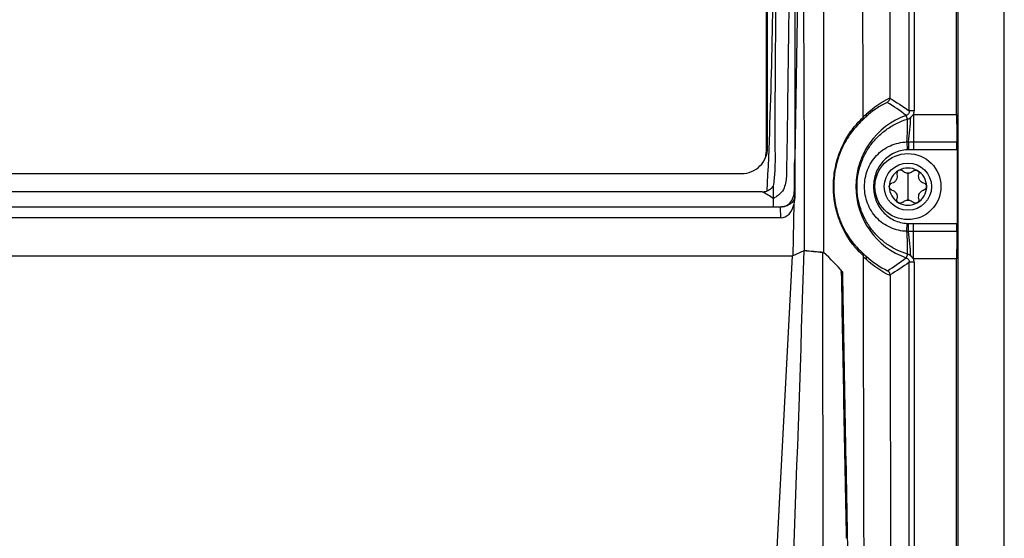
# Model space of a CAD drawing. Units: millimetres. Extents: x 15358 to 16483, y 10133 to 11381.
# Drawn here: x 16017 to 16121, y 10707 to 10762 of the extents above; entities that cross this region are included whole.
import ezdxf

# ---------------------------------------------------------------- set-up
doc = ezdxf.new("R2010")
doc.units = ezdxf.units.MM

msp = doc.modelspace()

# ---------------------------------------------------------------- linework, layer by layer
at = {"color": 7, "linetype": 'Continuous', "lineweight": 25}
for p, q in [((16116.38, 10899.65), (16116.38, 10589.56)), ((16121.3, 10589.56), (16121.3, 10899.56)), ((16111.24, 10752.63), (16111.24, 10861.59)), ((16111.74, 10861.59), (16111.74, 10752.63)), ((16116.25, 10752.25), (16116.25, 10861.96)), ((16099.11, 10844.83), (16099.11, 10747.48)), ((16095.99, 10844.08), (16096.08, 10748.27)), ((16096.23, 10748.74), (16096.18, 10801.13)), ((16099.8, 10789.84), (16099.11, 10747.48)), ((16111.05, 10751.76), (16110.91, 10752.15)), ((16111.74, 10752.63), (16111.24, 10752.63)), ((16111.67, 10752.25), (16111.67, 10749.34)), ((16111.67, 10752.25), (16116.25, 10752.25)), ((16110.98, 10749.34), (16111.02, 10748.5)), ((16111.14, 10749.34), (16111.16, 10748.51)), ((16111.67, 10749.34), (16116.28, 10749.34)), ((16111.67, 10749.34), (16111.67, 10748.51)), ((16096.08, 10748.27), (16096.08, 10748.25)), ((16116.29, 10748.51), (16111.67, 10748.51)), ((16116.29, 10748.51), (16116.29, 10740.7)), ((16099.11, 10747.48), (16099.1, 10743.36)), ((15938.7, 10745.99), (16093.48, 10745.99)), ((16111.09, 10746.03), (16111.09, 10744.61)), ((16095.67, 10744.07), (15936.51, 10744.07)), ((16111.09, 10744.61), (16111.09, 10743.18)), ((16098.94, 10737.31), (16099.03, 10742.79)), ((16099.1, 10743.52), (16099.1, 10743.36)), ((16096.84, 10742.45), (15935.35, 10742.45)), ((16097.59, 10742.45), (16096.84, 10742.45)), ((16097.6, 10742.45), (16097.59, 10742.45)), ((16097.65, 10741.3), (16097.6, 10742.45)), ((16097.65, 10741.3), (15934.53, 10741.3)), ((16110.98, 10739.88), (16111.02, 10740.71)), ((16111.14, 10739.87), (16111.16, 10740.71)), ((16111.67, 10739.87), (16111.67, 10740.7)), ((16111.67, 10740.7), (16116.29, 10740.7)), ((16111.67, 10736.96), (16111.67, 10739.87)), ((16116.28, 10739.87), (16111.67, 10739.87)), ((16098.87, 10737.28), (16100.1, 10737.84)), ((16111.05, 10737.46), (16110.91, 10737.06)), ((15933.24, 10737.29), (16098.9, 10737.29)), ((16016.05, 10737.28), (16098.87, 10737.28)), ((16095.29, 10668.95), (16098.87, 10737.28)), ((16111.24, 10627.63), (16111.24, 10736.59)), ((16111.74, 10736.59), (16111.24, 10736.59)), ((16116.25, 10736.96), (16111.67, 10736.96)), ((16111.74, 10736.59), (16111.74, 10627.63)), ((16116.25, 10627.25), (16116.25, 10736.96)), ((16103.97, 10735.58), (16104.16, 10735.58))]:
    msp.add_line(p, q, dxfattribs=at)
for radius in [3.5, 2.5]:
    msp.add_circle((16111.09, 10744.61), radius, dxfattribs=at)
for centre, radius, start, end in [((16113.59, 10744.61), 8.01, 109.5453, 250.4547), ((16106.37, 10752.2), 0.343, 318.5405, 19.5487), ((16073.59, 10751.61), 37.47, 356.526, 0.2261), ((16088.69, 10752.83), 22.72, 351.1616, 357.7798), ((16093.58, 10748.27), 2.5, 345.2895, 0.0524), ((16093.58, 10748.25), 2.5, 346.1879, 0.0524), ((16111.09, 10744.61), 1.97, 120, 180), ((16111.09, 10744.61), 1.97, 60, 120), ((16111.09, 10744.61), 1.44, 85.3517, 94.6483), ((16111.09, 10746.78), 0.748, 261.0355, 278.9645), ((16111.09, 10744.61), 1.97, 0, 60), ((16111.09, 10744.61), 1.97, 180, 240), ((16111.09, 10744.61), 1.97, 300, 0), ((16111.09, 10744.61), 1.97, 240, 300), ((16111.09, 10742.43), 0.748, 81.0355, 98.9645), ((16111.09, 10744.61), 1.44, 265.3517, 274.6483), ((16073.59, 10737.61), 37.47, 359.7739, 3.474), ((16088.69, 10736.38), 22.72, 2.2202, 8.8384), ((16106.35, 10737.02), 0.372, 337.6088, 41.532)]:
    msp.add_arc(centre, radius, start, end, dxfattribs=at)
for centre, major_axis, ratio, start_param, end_param in [((16116.31, 10752.25), (0, 3.5), 0.017455, 1.570796, 2.552562), ((16116.27, 10748.51), (0, 1), 0.017455, 4.712389, 5.694154), ((16093.48, 10748.74), (0, -2.75), 0.999848, 0, 1.571711), ((16097.6, 10743.54), (-0.1, 2.24), 0.669157, 3.11122, 4.340382), ((16097.5, 10745.86), (-1.3, 3.37), 0.282374, 3.472988, 3.77452), ((16116.27, 10740.7), (0, 1), 0.017455, 3.730624, 4.712389), ((16116.31, 10736.96), (0, 3.5), 0.017455, 0.589031, 1.570796)]:
    msp.add_ellipse(centre, major_axis=major_axis, ratio=ratio, start_param=start_param, end_param=end_param, dxfattribs=at)
for points, knots in [([(16106.35, 10751.99), (16106.31, 10770.34), (16106.28, 10788.73), (16106.23, 10816.31), (16106.22, 10825.51), (16106.2, 10839.3), (16106.19, 10843.9), (16106.18, 10853.11), (16106.17, 10857.71), (16106.16, 10862.31)], [0, 0, 0, 0, 0.5, 0.5, 0.75, 0.75, 0.875, 0.875, 1, 1, 1, 1]), ([(16102.17, 10861.21), (16102.17, 10856.06), (16102.16, 10850.91), (16102.16, 10840.62), (16102.15, 10835.47), (16102.15, 10820.02), (16102.15, 10809.72), (16102.14, 10789.12), (16102.14, 10778.82), (16102.14, 10763.38), (16102.14, 10758.23), (16102.14, 10747.93), (16102.15, 10742.78), (16102.15, 10737.63)], [0, 0, 0, 0, 0.125, 0.125, 0.25, 0.25, 0.5, 0.5, 0.75, 0.75, 0.875, 0.875, 1, 1, 1, 1]), ([(15935.35, 10743.34), (15935.23, 10743.42), (15935.04, 10743.54), (15934.65, 10743.78), (15934.18, 10744.34), (15933.96, 10745.25), (15933.96, 10745.99), (15933.94, 10746.87), (15933.92, 10747.7), (15933.91, 10748.52), (15933.9, 10748.9), (15933.89, 10749.28), (15933.88, 10750.24), (15933.67, 10765.39), (15933.47, 10781.17), (15933.35, 10796.86), (15933.25, 10812.14), (15933.23, 10827.92), (15933.28, 10842.82), (15933.28, 10844.66), (15933.32, 10845.26), (15933.41, 10846.11), (15934.03, 10847.59), (15935.19, 10848.53), (15936.4, 10848.95), (15937.07, 10849.12), (15937.75, 10849.22), (15938.29, 10849.26), (15939.94, 10849.41), (15942.88, 10849.67), (15956.09, 10850.78), (15969.97, 10851.66), (15991.24, 10852.54), (16003.72, 10852.82), (16020.28, 10852.87), (16047.33, 10852.58), (16072.64, 10851.16), (16092.21, 10849.42), (16093.33, 10849.32), (16094.03, 10849.25), (16094.5, 10849.21), (16095.07, 10849.13), (16095.69, 10848.99), (16096.58, 10848.72), (16097.86, 10847.94), (16098.66, 10846.56), (16098.84, 10845.38), (16098.9, 10844.78), (16098.89, 10843.81), (16098.95, 10828.75), (16098.94, 10812.97), (16098.83, 10796.55), (16098.71, 10781.24), (16098.52, 10766.42), (16098.34, 10752.61)], [0, 0, 0, 0, 0.0014648, 0.0024414, 0.0048828, 0.0078125, 0.0097656, 0.0107422, 0.0146484, 0.0161133, 0.0170898, 0.0175781, 0.019043, 0.0244141, 0.1328125, 0.1399211, 0.1484375, 0.2539062, 0.265625, 0.2675781, 0.2685547, 0.2705078, 0.2744141, 0.28125, 0.2822266, 0.2851562, 0.2871094, 0.2880859, 0.2895508, 0.3007812, 0.3125, 0.3984375, 0.4140625, 0.484375, 0.4988178, 0.546875, 0.7011719, 0.7050781, 0.7089844, 0.7104492, 0.7109375, 0.7128906, 0.715332, 0.7163086, 0.7207031, 0.7275391, 0.7285156, 0.7304688, 0.7324219, 0.7363281, 0.8515625, 0.8588534, 0.8671875, 0.9733664, 0.9733664, 0.9733664, 0.9733664]), ([(16097.24, 10844.55), (16097.25, 10844.03), (16097.25, 10843.51), (16097.26, 10842.47), (16097.26, 10841.95), (16097.27, 10840.39), (16097.3, 10837.27), (16097.31, 10834.15), (16097.35, 10827.91), (16097.37, 10823.75), (16097.4, 10811.26), (16097.39, 10802.93), (16097.29, 10786.29), (16097.2, 10777.96), (16097.1, 10765.47), (16097.06, 10761.31), (16097.03, 10756.11), (16097.02, 10755.07), (16097.01, 10753.51), (16097.01, 10752.99), (16097, 10752.21), (16097, 10751.95), (16097, 10751.43), (16097, 10751.17), (16097, 10750.38), (16097, 10749.86), (16097.01, 10748.82), (16097.02, 10748.3), (16097.02, 10747.26), (16097.02, 10746.74), (16096.96, 10745.7), (16096.9, 10745.18), (16096.84, 10744.66)], [0, 0, 0, 0, 0.015625, 0.015625, 0.03125, 0.03125, 0.0625, 0.125, 0.125, 0.25, 0.25, 0.5, 0.5, 0.75, 0.75, 0.875, 0.875, 0.90625, 0.90625, 0.921875, 0.921875, 0.929687, 0.929687, 0.9375, 0.9375, 0.953125, 0.953125, 0.96875, 0.96875, 0.984375, 0.984375, 1, 1, 1, 1]), ([(16096.18, 10801.13), (16096.62, 10791.63), (16096.83, 10782.13), (16096.82, 10763.12), (16096.6, 10753.62), (16096.16, 10744.12)], [0, 0, 0, 0, 0.5, 0.5, 1, 1, 1, 1]), ([(16109.17, 10753.98), (16109.17, 10753.88), (16109.14, 10753.79), (16109.05, 10753.64), (16108.98, 10753.58), (16108.9, 10753.53)], [0, 0, 0, 0, 0.5, 0.5, 1, 1, 1, 1]), ([(16098.34, 10752.61), (16098.33, 10752.32), (16098.32, 10751.27), (16098.3, 10750.09), (16098.29, 10749.14), (16098.28, 10748.88), (16098.28, 10748.63), (16098.26, 10747.69), (16098.23, 10746.7), (16098.22, 10745.56), (16098.16, 10744.98), (16097.91, 10744.23), (16097.52, 10743.77), (16097.14, 10743.54), (16096.95, 10743.42), (16096.84, 10743.34)], [0.97336637, 0.97336637, 0.97336637, 0.97336637, 0.97558594, 0.98144531, 0.98242188, 0.98291016, 0.98339844, 0.984375, 0.99023438, 0.99121094, 0.99316406, 0.99511719, 0.99755859, 0.99853516, 1, 1, 1, 1]), ([(16106.35, 10751.99), (16106.39, 10752.04), (16106.44, 10752.08), (16106.49, 10752.13), (16106.55, 10752.19), (16106.62, 10752.26), (16106.69, 10752.32)], [0, 0, 0, 0, 0.0002727127, 0.0002727127, 0.0002727127, 0.0006620975, 0.0006620975, 0.0006620975, 0.0006620975]), ([(16111.24, 10752.63), (16111.24, 10752.52), (16111.21, 10752.42), (16111.09, 10752.25), (16111.01, 10752.19), (16110.91, 10752.15)], [0, 0, 0, 0, 0.5, 0.5, 1, 1, 1, 1]), ([(16106.38, 10737.28), (16106.21, 10737.43), (16105.99, 10737.63), (16105.5, 10738.17), (16105.21, 10738.51), (16104.75, 10739.21), (16104.58, 10739.47), (16104.26, 10740.08), (16104.09, 10740.42), (16103.85, 10741.03), (16103.77, 10741.24), (16103.62, 10741.71), (16103.55, 10741.95), (16103.42, 10742.49), (16103.36, 10742.78), (16103.29, 10743.23), (16103.27, 10743.39), (16103.24, 10743.7), (16103.23, 10743.87), (16103.2, 10744.36), (16103.2, 10744.69), (16103.22, 10745.36), (16103.25, 10745.69), (16103.34, 10746.31), (16103.4, 10746.61), (16103.52, 10747.17), (16103.59, 10747.43), (16103.75, 10747.92), (16103.83, 10748.14), (16103.99, 10748.56), (16104.08, 10748.76), (16104.34, 10749.31), (16104.51, 10749.63), (16104.85, 10750.18), (16105.02, 10750.43), (16105.34, 10750.85), (16105.49, 10751.03), (16105.91, 10751.52), (16106.15, 10751.75), (16106.35, 10751.93)], [0, 0, 0, 0, 0.125, 0.125, 0.25, 0.25, 0.3125, 0.3125, 0.375, 0.375, 0.40625, 0.40625, 0.4375, 0.4375, 0.46875, 0.46875, 0.484375, 0.484375, 0.5, 0.5, 0.53125, 0.53125, 0.5625, 0.5625, 0.59375, 0.59375, 0.625, 0.625, 0.65625, 0.65625, 0.6875, 0.6875, 0.75, 0.75, 0.8125, 0.8125, 0.875, 0.875, 1, 1, 1, 1]), ([(16106.23, 10751.6), (16106.05, 10751.44), (16105.82, 10751.22), (16105.43, 10750.77), (16105.28, 10750.6), (16104.99, 10750.2), (16104.83, 10749.97), (16104.51, 10749.45), (16104.34, 10749.15), (16104.09, 10748.63), (16104.01, 10748.44), (16103.85, 10748.04), (16103.77, 10747.83), (16103.62, 10747.36), (16103.55, 10747.11), (16103.43, 10746.57), (16103.37, 10746.28), (16103.31, 10745.82), (16103.29, 10745.67), (16103.26, 10745.35), (16103.25, 10745.18), (16103.23, 10744.69), (16103.23, 10744.36), (16103.26, 10743.88), (16103.27, 10743.72), (16103.31, 10743.41), (16103.33, 10743.25), (16103.4, 10742.81), (16103.45, 10742.53), (16103.58, 10742.02), (16103.65, 10741.78), (16103.79, 10741.34), (16103.87, 10741.13), (16104.1, 10740.56), (16104.26, 10740.24), (16104.57, 10739.67), (16104.73, 10739.42), (16105.17, 10738.76), (16105.43, 10738.45), (16105.9, 10737.94), (16106.1, 10737.76), (16106.26, 10737.62)], [0, 0, 0, 0, 0.125, 0.125, 0.1875, 0.1875, 0.25, 0.25, 0.3125, 0.3125, 0.34375, 0.34375, 0.375, 0.375, 0.40625, 0.40625, 0.4375, 0.4375, 0.453125, 0.453125, 0.46875, 0.46875, 0.5, 0.5, 0.515625, 0.515625, 0.53125, 0.53125, 0.5625, 0.5625, 0.59375, 0.59375, 0.625, 0.625, 0.6875, 0.6875, 0.75, 0.75, 0.875, 0.875, 1, 1, 1, 1]), ([(16111.05, 10737.46), (16110.67, 10737.57), (16110.3, 10737.72), (16109.58, 10738.07), (16109.23, 10738.27), (16108.58, 10738.72), (16108.27, 10738.97), (16107.7, 10739.53), (16107.43, 10739.83), (16106.96, 10740.47), (16106.74, 10740.8), (16106.37, 10741.51), (16106.22, 10741.88), (16105.97, 10742.63), (16105.87, 10743.03), (16105.74, 10743.81), (16105.71, 10744.21), (16105.71, 10745.01), (16105.74, 10745.41), (16105.87, 10746.19), (16105.97, 10746.58), (16106.22, 10747.34), (16106.37, 10747.71), (16106.75, 10748.42), (16106.96, 10748.75), (16107.43, 10749.39), (16107.7, 10749.69), (16108.28, 10750.24), (16108.58, 10750.49), (16109.23, 10750.95), (16109.58, 10751.15), (16110.3, 10751.5), (16110.67, 10751.64), (16111.05, 10751.76)], [0, 0, 0, 0, 0.0625, 0.0625, 0.125, 0.125, 0.1875, 0.1875, 0.25, 0.25, 0.3125, 0.3125, 0.375, 0.375, 0.4375, 0.4375, 0.5, 0.5, 0.5625, 0.5625, 0.625, 0.625, 0.6875, 0.6875, 0.75, 0.75, 0.8125, 0.8125, 0.875, 0.875, 0.9375, 0.9375, 1, 1, 1, 1]), ([(16106.62, 10751.98), (16106.56, 10751.92), (16106.49, 10751.86), (16106.43, 10751.8), (16106.37, 10751.73), (16106.3, 10751.67), (16106.23, 10751.6)], [0, 0, 0, 0, 0.0003802568, 0.0003802568, 0.0003802568, 0.0007749282, 0.0007749282, 0.0007749282, 0.0007749282]), ([(16110.98, 10739.88), (16110.68, 10739.88), (16110.38, 10739.92), (16109.8, 10740.05), (16109.51, 10740.15), (16108.95, 10740.4), (16108.69, 10740.55), (16108.2, 10740.89), (16107.97, 10741.1), (16107.56, 10741.53), (16107.38, 10741.77), (16107.06, 10742.29), (16106.93, 10742.56), (16106.71, 10743.12), (16106.63, 10743.41), (16106.52, 10744.01), (16106.49, 10744.31), (16106.49, 10744.91), (16106.52, 10745.21), (16106.63, 10745.81), (16106.71, 10746.09), (16106.92, 10746.66), (16107.06, 10746.93), (16107.38, 10747.44), (16107.56, 10747.68), (16107.97, 10748.12), (16108.2, 10748.32), (16108.69, 10748.67), (16108.95, 10748.82), (16109.51, 10749.07), (16109.79, 10749.16), (16110.38, 10749.29), (16110.68, 10749.33), (16110.98, 10749.34)], [0, 0, 0, 0, 0.0625, 0.0625, 0.125, 0.125, 0.1875, 0.1875, 0.25, 0.25, 0.3125, 0.3125, 0.375, 0.375, 0.4375, 0.4375, 0.5, 0.5, 0.5625, 0.5625, 0.625, 0.625, 0.6875, 0.6875, 0.75, 0.75, 0.8125, 0.8125, 0.875, 0.875, 0.9375, 0.9375, 1, 1, 1, 1]), ([(16111.02, 10748.5), (16110.77, 10748.49), (16110.53, 10748.46), (16110.06, 10748.34), (16109.83, 10748.26), (16109.39, 10748.05), (16109.18, 10747.92), (16108.79, 10747.63), (16108.61, 10747.46), (16108.13, 10746.92), (16107.88, 10746.49), (16107.62, 10745.81), (16107.56, 10745.57), (16107.48, 10745.09), (16107.46, 10744.85), (16107.46, 10744.36), (16107.48, 10744.12), (16107.56, 10743.64), (16107.63, 10743.4), (16107.79, 10742.95), (16107.9, 10742.73), (16108.15, 10742.31), (16108.29, 10742.12), (16108.62, 10741.75), (16108.8, 10741.59), (16109.18, 10741.29), (16109.39, 10741.17), (16109.83, 10740.96), (16110.06, 10740.87), (16110.53, 10740.76), (16110.77, 10740.72), (16111.02, 10740.71)], [0, 0, 0, 0, 0.0625, 0.0625, 0.125, 0.125, 0.1875, 0.1875, 0.25, 0.25, 0.375, 0.375, 0.4375, 0.4375, 0.5, 0.5, 0.5625, 0.5625, 0.625, 0.625, 0.6875, 0.6875, 0.75, 0.75, 0.8125, 0.8125, 0.875, 0.875, 0.9375, 0.9375, 1, 1, 1, 1]), ([(16099.07, 10744.26), (16099.07, 10744.36), (16099.07, 10745.26), (16099.09, 10746.26), (16099.1, 10747.22), (16099.11, 10747.41), (16099.11, 10747.48), (16099.11, 10747.48)], [0.982905238, 0.982905238, 0.982905238, 0.982905238, 0.983735217, 0.989594592, 0.990571155, 0.991059436, 0.991064354, 0.991064354, 0.991064354, 0.991064354]), ([(16109.93, 10745.89), (16109.96, 10745.8), (16109.96, 10745.7), (16109.94, 10745.51), (16109.91, 10745.41), (16109.81, 10745.23), (16109.74, 10745.15), (16109.58, 10745.04), (16109.49, 10744.99), (16109.4, 10744.97)], [0, 0, 0, 0, 0.25, 0.25, 0.5, 0.5, 0.75, 0.75, 1, 1, 1, 1]), ([(16110.1, 10746.32), (16110.03, 10746.28), (16109.97, 10746.21), (16109.91, 10746.05), (16109.91, 10745.97), (16109.93, 10745.89)], [0, 0, 0, 0, 0.5, 0.5, 1, 1, 1, 1]), ([(16110.56, 10746.26), (16110.5, 10746.31), (16110.43, 10746.35), (16110.27, 10746.38), (16110.18, 10746.36), (16110.1, 10746.32)], [0, 0, 0, 0, 0.5, 0.5, 1, 1, 1, 1]), ([(16111.62, 10746.26), (16111.68, 10746.31), (16111.75, 10746.35), (16111.92, 10746.38), (16112, 10746.36), (16112.08, 10746.32)], [0, 0, 0, 0, 0.5, 0.5, 1, 1, 1, 1]), ([(16112.08, 10746.32), (16112.15, 10746.28), (16112.21, 10746.21), (16112.27, 10746.05), (16112.27, 10745.97), (16112.25, 10745.89)], [0, 0, 0, 0, 0.5, 0.5, 1, 1, 1, 1]), ([(16112.79, 10744.97), (16112.69, 10744.99), (16112.6, 10745.04), (16112.45, 10745.15), (16112.38, 10745.23), (16112.27, 10745.41), (16112.24, 10745.51), (16112.22, 10745.7), (16112.23, 10745.8), (16112.25, 10745.89)], [0, 0, 0, 0, 0.25, 0.25, 0.5, 0.5, 0.75, 0.75, 1, 1, 1, 1]), ([(16109.12, 10744.61), (16109.12, 10744.69), (16109.15, 10744.78), (16109.25, 10744.91), (16109.32, 10744.95), (16109.4, 10744.97)], [0, 0, 0, 0, 0.5, 0.5, 1, 1, 1, 1]), ([(16112.79, 10744.97), (16112.86, 10744.95), (16112.93, 10744.91), (16113.04, 10744.78), (16113.07, 10744.69), (16113.07, 10744.61)], [0, 0, 0, 0, 0.5, 0.5, 1, 1, 1, 1]), ([(16096.84, 10744.66), (16096.74, 10744.55), (16096.64, 10744.44), (16096.42, 10744.26), (16096.29, 10744.18), (16096.16, 10744.12)], [0, 0, 0, 0, 0.5, 0.5, 1, 1, 1, 1]), ([(16096.84, 10744.66), (16096.84, 10744.63), (16096.84, 10744.44), (16096.84, 10744.11), (16096.84, 10743.76), (16096.84, 10743.51), (16096.84, 10743.4), (16096.84, 10743.34)], [0.187208, 0.187208, 0.187208, 0.187208, 0.25, 0.5, 0.75, 0.875, 1, 1, 1, 1]), ([(16097.8, 10742.46), (16098.09, 10742.51), (16098.6, 10742.77), (16099, 10743.48), (16099.06, 10743.97), (16099.07, 10744.24), (16099.07, 10744.26)], [0.991064354, 0.991064354, 0.991064354, 0.991064354, 0.993418888, 0.995372013, 0.997325138, 0.997471721, 0.997471721, 0.997471721, 0.997471721]), ([(16099.1, 10743.52), (16099.09, 10743.57), (16099.09, 10743.61), (16099.09, 10743.72), (16099.08, 10743.89), (16099.07, 10744.1), (16099.07, 10744.26)], [0, 0, 0, 0, 0.25, 0.25, 0.5, 1, 1, 1, 1]), ([(16109.4, 10744.25), (16109.32, 10744.27), (16109.25, 10744.31), (16109.15, 10744.44), (16109.12, 10744.52), (16109.12, 10744.61)], [0, 0, 0, 0, 0.5, 0.5, 1, 1, 1, 1]), ([(16109.4, 10744.25), (16109.49, 10744.22), (16109.58, 10744.18), (16109.74, 10744.06), (16109.81, 10743.98), (16109.91, 10743.81), (16109.94, 10743.71), (16109.96, 10743.51), (16109.96, 10743.41), (16109.93, 10743.32)], [0, 0, 0, 0, 0.25, 0.25, 0.5, 0.5, 0.75, 0.75, 1, 1, 1, 1]), ([(16112.25, 10743.32), (16112.23, 10743.41), (16112.22, 10743.51), (16112.24, 10743.71), (16112.27, 10743.81), (16112.38, 10743.98), (16112.45, 10744.06), (16112.6, 10744.18), (16112.69, 10744.22), (16112.79, 10744.25)], [0, 0, 0, 0, 0.25, 0.25, 0.5, 0.5, 0.75, 0.75, 1, 1, 1, 1]), ([(16113.07, 10744.61), (16113.07, 10744.52), (16113.04, 10744.44), (16112.93, 10744.31), (16112.86, 10744.27), (16112.79, 10744.25)], [0, 0, 0, 0, 0.5, 0.5, 1, 1, 1, 1]), ([(16099.1, 10743.52), (16099.1, 10743.5), (16099.09, 10743.47), (16099.08, 10743.4), (16099.05, 10743.28), (16098.98, 10743.12), (16098.86, 10742.96), (16098.74, 10742.85), (16098.61, 10742.75), (16098.46, 10742.66), (16098.29, 10742.59), (16098.15, 10742.54), (16097.98, 10742.49), (16097.86, 10742.47), (16097.8, 10742.46)], [0, 0, 0, 0, 0.04, 0.068593, 0.137272, 0.273367, 0.409903, 0.477961, 0.545886, 0.682518, 0.750515, 0.81852, 0.910518, 1, 1, 1, 1]), ([(16110.1, 10742.9), (16110.03, 10742.94), (16109.97, 10743.01), (16109.91, 10743.16), (16109.91, 10743.25), (16109.93, 10743.32)], [0, 0, 0, 0, 0.5, 0.5, 1, 1, 1, 1]), ([(16110.56, 10742.96), (16110.5, 10742.9), (16110.43, 10742.86), (16110.27, 10742.84), (16110.18, 10742.85), (16110.1, 10742.9)], [0, 0, 0, 0, 0.5, 0.5, 1, 1, 1, 1]), ([(16112.08, 10742.9), (16112, 10742.85), (16111.92, 10742.84), (16111.75, 10742.86), (16111.68, 10742.9), (16111.62, 10742.96)], [0, 0, 0, 0, 0.5, 0.5, 1, 1, 1, 1]), ([(16112.25, 10743.32), (16112.27, 10743.25), (16112.27, 10743.16), (16112.21, 10743.01), (16112.15, 10742.94), (16112.08, 10742.9)], [0, 0, 0, 0, 0.5, 0.5, 1, 1, 1, 1]), ([(16097.8, 10742.46), (16097.76, 10742.46), (16097.7, 10742.45), (16097.64, 10742.45), (16097.6, 10742.45)], [0, 0, 0, 0, 0.503789, 1, 1, 1, 1]), ([(16102.14, 10737.57), (16102.13, 10737.59), (16102.1, 10737.61), (16102.07, 10737.64), (16102.06, 10737.65)], [0, 0, 0, 0, 0.480423, 1, 1, 1, 1]), ([(16106.38, 10737.28), (16106.38, 10737.34), (16106.38, 10737.41), (16106.33, 10737.52), (16106.3, 10737.57), (16106.26, 10737.62)], [0, 0, 0, 0, 0.5, 0.5, 1, 1, 1, 1]), ([(16106.26, 10737.62), (16106.32, 10737.56), (16106.38, 10737.5), (16106.44, 10737.44), (16106.5, 10737.38), (16106.56, 10737.33), (16106.63, 10737.27)], [0, 0, 0, 0, 0.000375079, 0.000375079, 0.000375079, 0.0007702094, 0.0007702094, 0.0007702094, 0.0007702094]), ([(16106.55, 10669.58), (16106.54, 10671.5), (16106.52, 10679.94), (16106.47, 10695.41), (16106.42, 10716.02), (16106.39, 10730.12), (16106.38, 10737.18)], [0, 0, 0, 0, 0.085702, 0.375678, 0.687791, 1, 1, 1, 1]), ([(16106.69, 10736.88), (16106.62, 10736.94), (16106.56, 10737), (16106.49, 10737.07), (16106.46, 10737.1), (16106.42, 10737.14), (16106.38, 10737.18)], [0, 0, 0, 0, 0.0004035731, 0.0004035731, 0.0004035731, 0.0006413163, 0.0006413163, 0.0006413163, 0.0006413163]), ([(16110.91, 10737.06), (16111.01, 10737.03), (16111.09, 10736.96), (16111.21, 10736.79), (16111.24, 10736.69), (16111.24, 10736.59)], [0, 0, 0, 0, 0.5, 0.5, 1, 1, 1, 1]), ([(16104.16, 10735.58), (16104.34, 10724.9), (16104.54, 10714.25), (16104.95, 10693.01), (16105.16, 10682.42), (16105.36, 10671.88)], [0, 0, 0, 0, 0.5, 0.5, 1, 1, 1, 1]), ([(16109.2, 10735.25), (16109.2, 10735.35), (16109.17, 10735.44), (16109.08, 10735.59), (16109.01, 10735.66), (16108.93, 10735.7)], [0, 0, 0, 0, 0.5, 0.5, 1, 1, 1, 1])]:
    msp.add_open_spline(points, degree=3, knots=knots, dxfattribs=at)
for points in [[(16102.17, 10861.19), (16102.14, 10820.03), (16102.14, 10778.84), (16102.15, 10737.66)], [(16109.11, 10860.16), (16109.1, 10824.75), (16109.12, 10789.31), (16109.17, 10754)], [(16100.14, 10737.86), (16100.15, 10755.19), (16100.03, 10772.52), (16099.8, 10789.84)], [(16108.9, 10753.53), (16108.12, 10753.15), (16107.35, 10752.64), (16106.62, 10751.98)], [(16106.69, 10752.32), (16107.48, 10753.04), (16108.32, 10753.58), (16109.17, 10754)], [(16110.91, 10752.15), (16110.25, 10752.65), (16109.58, 10753.11), (16108.9, 10753.53)], [(16109.17, 10754), (16109.17, 10753.99), (16109.17, 10753.99), (16109.17, 10753.98)], [(16109.17, 10753.98), (16109.86, 10753.56), (16110.55, 10753.11), (16111.24, 10752.63)], [(16111.4, 10751.95), (16111.5, 10752.04), (16111.59, 10752.15), (16111.67, 10752.25)], [(16111.67, 10752.25), (16111.72, 10752.37), (16111.74, 10752.5), (16111.74, 10752.63)], [(16106.35, 10751.93), (16106.36, 10751.8), (16106.31, 10751.68), (16106.23, 10751.6)], [(16106.35, 10751.93), (16106.35, 10751.95), (16106.35, 10751.97), (16106.35, 10751.99)], [(16111.05, 10751.76), (16111.18, 10751.8), (16111.29, 10751.87), (16111.4, 10751.95)], [(16110.98, 10749.34), (16111.04, 10749.34), (16111.09, 10749.34), (16111.14, 10749.34)], [(16111.14, 10749.34), (16111.32, 10749.34), (16111.5, 10749.34), (16111.67, 10749.34)], [(16111.16, 10748.51), (16111.11, 10748.5), (16111.06, 10748.5), (16111.02, 10748.5)], [(16111.67, 10748.51), (16111.5, 10748.51), (16111.33, 10748.51), (16111.16, 10748.51)], [(16110.97, 10746.04), (16110.81, 10746.07), (16110.67, 10746.15), (16110.56, 10746.26)], [(16111.62, 10746.26), (16111.52, 10746.15), (16111.37, 10746.07), (16111.21, 10746.04)], [(16095.67, 10744.07), (16095.84, 10744.07), (16096, 10744.08), (16096.16, 10744.12)], [(16096.84, 10743.34), (16096.5, 10743.59), (16096.08, 10743.83), (16095.67, 10744.07)], [(16096.84, 10743.34), (16096.84, 10743.27), (16096.84, 10743.12), (16096.84, 10742.9), (16096.84, 10742.67), (16096.84, 10742.52), (16096.84, 10742.45)], [(16110.56, 10742.96), (16110.67, 10743.07), (16110.81, 10743.15), (16110.97, 10743.17)], [(16111.21, 10743.17), (16111.37, 10743.15), (16111.52, 10743.07), (16111.62, 10742.96)], [(16111.02, 10740.71), (16111.06, 10740.71), (16111.11, 10740.71), (16111.16, 10740.71)], [(16111.16, 10740.71), (16111.33, 10740.71), (16111.5, 10740.7), (16111.67, 10740.7)], [(16111.14, 10739.87), (16111.09, 10739.87), (16111.04, 10739.87), (16110.98, 10739.88)], [(16111.67, 10739.87), (16111.5, 10739.87), (16111.32, 10739.87), (16111.14, 10739.87)], [(16097.54, 10671.7), (16098.58, 10693.74), (16099.43, 10715.78), (16100.1, 10737.84)], [(16100.1, 10737.84), (16100.75, 10737.78), (16101.4, 10737.72), (16102.06, 10737.65)], [(16100.14, 10737.86), (16100.81, 10737.79), (16101.48, 10737.73), (16102.15, 10737.66)], [(16102.06, 10737.65), (16102.06, 10716.03), (16102.08, 10694.41), (16102.1, 10672.8)], [(16104.16, 10735.58), (16103.58, 10736.27), (16102.91, 10736.95), (16102.15, 10737.63)], [(16111.4, 10737.26), (16111.29, 10737.35), (16111.18, 10737.42), (16111.05, 10737.46)], [(16106.38, 10737.18), (16106.38, 10737.21), (16106.38, 10737.25), (16106.38, 10737.28)], [(16106.63, 10737.27), (16107.36, 10736.6), (16108.13, 10736.09), (16108.93, 10735.7)], [(16109.2, 10735.19), (16108.33, 10735.61), (16107.48, 10736.16), (16106.69, 10736.88)], [(16108.93, 10735.7), (16109.59, 10736.12), (16110.26, 10736.57), (16110.91, 10737.06)], [(16111.24, 10736.59), (16110.56, 10736.11), (16109.88, 10735.67), (16109.2, 10735.25)], [(16111.67, 10736.96), (16111.59, 10737.07), (16111.5, 10737.18), (16111.4, 10737.26)], [(16111.74, 10736.59), (16111.74, 10736.72), (16111.72, 10736.85), (16111.67, 10736.96)], [(16104.59, 10707.36), (16104.41, 10716.75), (16104.23, 10726.18), (16104.07, 10735.62)], [(16109.2, 10735.25), (16109.2, 10735.23), (16109.2, 10735.21), (16109.2, 10735.19)], [(16109.2, 10735.19), (16109.25, 10699.53), (16109.34, 10664.02), (16109.45, 10628.8)]]:
    msp.add_open_spline(points, degree=3, dxfattribs=at)

doc.saveas('drawing.dxf')
